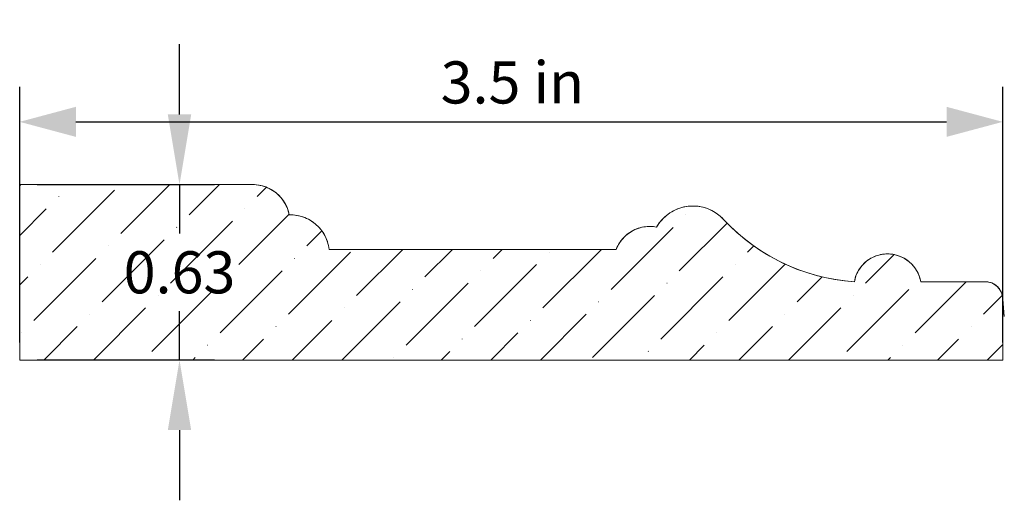
# Model space of a CAD drawing. Units: inches. Extents: x -0.18 to 3.32, y 1.35 to 3.06.
import ezdxf

# ---------------------------------------------------------------- set-up
doc = ezdxf.new("R2010")
doc.units = ezdxf.units.IN
doc.header["$MEASUREMENT"] = 0
doc.layers.get('0').update_dxf_attribs({"lineweight": 0, "true_color": 0x000000})
doc.styles.get("Standard").update_dxf_attribs({"font": 'Times New Roman.ttf'})
doc.dimstyles.get("Standard").update_dxf_attribs({"dimtxt": 0.15, "dimasz": 0.25, "dimexe": 0.125, "dimexo": 0.0625, "dimgap": 0.0625, "dimtad": 1, "dimtih": 1, "dimrnd": 0.01, "dimzin": 1, "dimdsep": 46, "dimtxsty": 'Standard', "dimcen": 0, "dimazin": 0, "dimtfac": 1, "dimtdec": 3, "dimtmove": 0, "dimatfit": 3, "dimfxl": 1, "dimtfillclr": 7, "dimfrac": 2, "dimtolj": 1, "dimtzin": 0, "dimarcsym": 0})

# ---------------------------------------------------------------- blocks, each defined once
blk = doc.blocks.new('TC_DIMARROW_FILLED30')
at = {"color": 0, "linetype": 'ByBlock'}
blk.add_solid([(0, 0), (-1, 0.267949), (-1, -0.267949)], dxfattribs=at)
blk = doc.blocks.new('*D2')
at = {"color": 7, "linetype": 'ByBlock', "lineweight": -2, "transparency": 16777216}
for p, q in [((-0.1829, 1.9103), (-0.1829, 2.8214)), ((3.3171, 1.9103), (3.3171, 2.8214)), ((0.0171, 2.6964), (3.1171, 2.6964))]:
    blk.add_line(p, q, dxfattribs=at)
at = {"layer": 'Defpoints', "color": 0, "linetype": 'Continuous', "transparency": 16777216}
for p in [(3.3171, 2.6964), (-0.1829, 1.8478), (3.3171, 1.8478)]:
    blk.add_point(p, dxfattribs=at)
at = {"color": 7, "linetype": 'Continuous', "lineweight": -2, "transparency": 16777216, "xscale": 0.2, "yscale": 0.2, "zscale": 0.2, "rotation": 180}
blk.add_blockref('TC_DIMARROW_FILLED30', (-0.1829, 2.6964), dxfattribs=at)
at = {"color": 7, "linetype": 'Continuous', "lineweight": -2, "transparency": 16777216, "xscale": 0.2, "yscale": 0.2, "zscale": 0.2}
blk.add_blockref('TC_DIMARROW_FILLED30', (3.3171, 2.6964), dxfattribs=at)
at = {"color": 7, "linetype": 'Continuous', "lineweight": 0, "transparency": 16777216, "insert": (1.5713, 2.8368), "char_height": 0.15, "attachment_point": 5}
blk.add_mtext('\\A1;3.5 in', dxfattribs=at)
blk = doc.blocks.new('*D6')
at = {"color": 0, "linetype": 'ByBlock', "lineweight": -2, "transparency": 16777216}
for p, q in [((0.3861, 2.7228), (0.3861, 2.9728)), ((-0.1204, 2.4728), (0.5111, 2.4728)), ((0.3861, 2.4728), (0.3861, 2.2989)), ((0.3861, 1.8478), (0.3861, 2.0217)), ((-0.1204, 1.8478), (0.5111, 1.8478)), ((0.3861, 1.5978), (0.3861, 1.3478))]:
    blk.add_line(p, q, dxfattribs=at)
at = {"color": 0, "transparency": 16777216}
for points in [[(0.3444, 2.7228), (0.4277, 2.7228), (0.3861, 2.4728)], [(0.3444, 1.5978), (0.4277, 1.5978), (0.3861, 1.8478)]]:
    blk.add_solid(points, dxfattribs=at)
at = {"layer": 'Defpoints', "color": 0, "transparency": 16777216}
for p in [(-0.1829, 2.4728), (-0.1829, 1.8478), (0.3861, 1.8478)]:
    blk.add_point(p, dxfattribs=at)
at = {"color": 0, "transparency": 16777216, "insert": (0.3861, 2.1603), "char_height": 0.15, "attachment_point": 5}
blk.add_mtext('\\A1;0.63', dxfattribs=at)

msp = doc.modelspace()

# ---------------------------------------------------------------- hatches: boundary and pattern name
at = {"linetype": 'Continuous', "lineweight": 0}
h = msp.add_hatch(dxfattribs=at)
h.set_pattern_fill('ANSI36', style=0)
h.set_pattern_definition([(45, (0, 0), (0.0662913, 0.243068), [0.3125, -0.0625, 0.0004375, -0.0620625])])
h.paths.add_polyline_path([(3.32273, 2.00256), (3.31684, 2.06996), (3.31648, 2.07311), (3.31596, 2.07624), (3.31528, 2.07934), (3.31445, 2.0824), (3.31346, 2.08541), (3.31232, 2.08837), (3.31102, 2.09127), (3.30958, 2.09409), (3.308, 2.09684), (3.30628, 2.09951), (3.30443, 2.10208), (3.30245, 2.10455), (3.30034, 2.10692), (3.29811, 2.10918), (3.29578, 2.11133), (3.29333, 2.11335), (3.29079, 2.11524), (3.28815, 2.117), (3.28542, 2.11862), (3.28262, 2.1201), (3.27974, 2.12144), (3.2768, 2.12262), (3.2738, 2.12366), (3.27076, 2.12454), (3.26767, 2.12526), (3.26455, 2.12583), (3.2614, 2.12623), (3.25824, 2.12648), (3.25507, 2.12656), (3.02513, 2.12656), (3.0239, 2.13264), (3.02236, 2.13865), (3.02051, 2.14457), (3.01836, 2.15039), (3.01591, 2.15609), (3.01317, 2.16165), (3.01015, 2.16707), (3.00685, 2.17232), (3.00328, 2.1774), (2.99945, 2.18228), (2.99538, 2.18696), (2.99107, 2.19143), (2.98654, 2.19566), (2.98179, 2.19965), (2.97684, 2.2034), (2.97171, 2.20688), (2.9664, 2.21009), (2.96094, 2.21303), (2.95533, 2.21568), (2.94959, 2.21803), (2.94373, 2.22008), (2.93778, 2.22183), (2.93175, 2.22327), (2.92565, 2.2244), (2.9195, 2.22521), (2.91331, 2.2257), (2.90711, 2.22587), (2.90091, 2.22572), (2.89472, 2.22524), (2.88857, 2.22445), (2.88247, 2.22335), (2.87643, 2.22192), (2.87047, 2.22019), (2.86461, 2.21815), (2.85886, 2.21582), (2.85325, 2.21318), (2.84777, 2.21027), (2.84246, 2.20707), (2.83731, 2.2036), (2.83236, 2.19987), (2.8276, 2.19589), (2.82305, 2.19167), (2.81873, 2.18722), (2.81464, 2.18255), (2.8108, 2.17768), (2.80722, 2.17261), (2.8039, 2.16737), (2.80086, 2.16196), (2.79811, 2.15641), (2.79564, 2.15071), (2.79347, 2.1449), (2.79161, 2.13898), (2.79005, 2.13298), (2.78881, 2.1269), (2.75373, 2.13004), (2.71886, 2.13495), (2.68429, 2.14162), (2.65009, 2.15005), (2.61637, 2.16019), (2.58321, 2.17204), (2.55069, 2.18555), (2.5189, 2.20069), (2.48792, 2.21743), (2.45783, 2.23573), (2.4287, 2.25552), (2.40062, 2.27677), (2.37365, 2.29941), (2.34787, 2.3234), (2.32334, 2.34866), (2.31793, 2.35422), (2.31224, 2.3595), (2.30628, 2.36447), (2.30006, 2.36912), (2.29362, 2.37344), (2.28696, 2.37742), (2.2801, 2.38105), (2.27306, 2.38431), (2.26585, 2.38721), (2.25851, 2.38972), (2.25105, 2.39185), (2.24349, 2.39358), (2.23584, 2.39492), (2.22814, 2.39586), (2.2204, 2.39639), (2.21264, 2.39652), (2.20488, 2.39625), (2.19715, 2.39557), (2.18947, 2.39449), (2.18185, 2.39301), (2.17432, 2.39114), (2.16689, 2.38887), (2.1596, 2.38622), (2.15245, 2.3832), (2.14548, 2.3798), (2.13868, 2.37605), (2.1321, 2.37194), (2.12573, 2.3675), (2.11961, 2.36274), (2.11374, 2.35766), (2.10815, 2.35228), (2.10284, 2.34662), (2.09784, 2.34068), (2.09315, 2.3345), (2.08879, 2.32808), (2.08477, 2.32144), (2.07827, 2.32252), (2.07171, 2.32326), (2.06513, 2.32366), (2.05853, 2.32373), (2.05194, 2.32346), (2.04537, 2.32284), (2.03885, 2.3219), (2.03238, 2.32061), (2.02598, 2.319), (2.01968, 2.31706), (2.01348, 2.3148), (2.00741, 2.31222), (2.00148, 2.30933), (1.9957, 2.30614), (1.9901, 2.30266), (1.98468, 2.2989), (1.97946, 2.29486), (1.97446, 2.29056), (1.96969, 2.28601), (1.96515, 2.28122), (1.96087, 2.2762), (1.95685, 2.27097), (1.95311, 2.26554), (1.94965, 2.25993), (1.94648, 2.25414), (1.94362, 2.2482), (1.94106, 2.24212), (0.9188, 2.24212), (0.91779, 2.24916), (0.91642, 2.25613), (0.9147, 2.26303), (0.91262, 2.26983), (0.9102, 2.27652), (0.90744, 2.28307), (0.90435, 2.28948), (0.90094, 2.29571), (0.89721, 2.30177), (0.89318, 2.30763), (0.88886, 2.31327), (0.88425, 2.31869), (0.87937, 2.32386), (0.87424, 2.32878), (0.86886, 2.33343), (0.86325, 2.3378), (0.85742, 2.34187), (0.8514, 2.34565), (0.84519, 2.34911), (0.83881, 2.35225), (0.83228, 2.35505), (0.82561, 2.35753), (0.81882, 2.35966), (0.81194, 2.36143), (0.80498, 2.36286), (0.79795, 2.36393), (0.79087, 2.36464), (0.78377, 2.36498), (0.77666, 2.36496), (0.77525, 2.37159), (0.7735, 2.37814), (0.77141, 2.38459), (0.769, 2.39092), (0.76627, 2.39713), (0.76322, 2.40318), (0.75986, 2.40907), (0.75621, 2.41478), (0.75227, 2.42029), (0.74805, 2.42559), (0.74356, 2.43068), (0.73882, 2.43552), (0.73383, 2.44011), (0.72862, 2.44444), (0.72319, 2.4485), (0.71756, 2.45228), (0.71175, 2.45576), (0.70576, 2.45893), (0.69962, 2.4618), (0.69334, 2.46435), (0.68693, 2.46657), (0.68042, 2.46846), (0.67383, 2.47001), (0.66716, 2.47122), (0.66044, 2.47209), (0.65368, 2.47261), (0.6469, 2.47278), (-0.18293, 2.47278), (-0.18293, 1.84778), (3.31707, 1.84778), (3.31707, 2.06456)])

# ---------------------------------------------------------------- linework, layer by layer
at = {"color": 7, "linetype": 'Continuous', "lineweight": 0}
for p, q in [((-0.18293, 1.84778), (-0.18293, 2.47278)), ((-0.18293, 2.47278), (0.6469, 2.47278)), ((1.94106, 2.24212), (0.9188, 2.24212)), ((3.02513, 2.12656), (3.25507, 2.12656)), ((3.32273, 2.00256), (3.31684, 2.06996)), ((3.31707, 1.84778), (3.31707, 2.06456)), ((-0.18293, 1.84778), (3.31707, 1.84778))]:
    msp.add_line(p, q, dxfattribs=at)
at = {"color": 7, "linetype": 'Continuous', "lineweight": 0, "flags": 128}
msp.add_lwpolyline([(3.32273, 2.00256), (3.31684, 2.06996), (3.31648, 2.07311), (3.31596, 2.07624), (3.31528, 2.07934), (3.31445, 2.0824), (3.31346, 2.08541), (3.31232, 2.08837), (3.31102, 2.09127), (3.30958, 2.09409), (3.308, 2.09684), (3.30628, 2.09951), (3.30443, 2.10208), (3.30245, 2.10455), (3.30034, 2.10692), (3.29811, 2.10918), (3.29578, 2.11133), (3.29333, 2.11335), (3.29079, 2.11524), (3.28815, 2.117), (3.28542, 2.11862), (3.28262, 2.1201), (3.27974, 2.12144), (3.2768, 2.12262), (3.2738, 2.12366), (3.27076, 2.12454), (3.26767, 2.12526), (3.26455, 2.12583), (3.2614, 2.12623), (3.25824, 2.12648), (3.25507, 2.12656), (3.02513, 2.12656), (3.0239, 2.13264), (3.02236, 2.13865), (3.02051, 2.14457), (3.01836, 2.15039), (3.01591, 2.15609), (3.01317, 2.16165), (3.01015, 2.16707), (3.00685, 2.17232), (3.00328, 2.1774), (2.99945, 2.18228), (2.99538, 2.18696), (2.99107, 2.19143), (2.98654, 2.19566), (2.98179, 2.19965), (2.97684, 2.2034), (2.97171, 2.20688), (2.9664, 2.21009), (2.96094, 2.21303), (2.95533, 2.21568), (2.94959, 2.21803), (2.94373, 2.22008), (2.93778, 2.22183), (2.93175, 2.22327), (2.92565, 2.2244), (2.9195, 2.22521), (2.91331, 2.2257), (2.90711, 2.22587), (2.90091, 2.22572), (2.89472, 2.22524), (2.88857, 2.22445), (2.88247, 2.22335), (2.87643, 2.22192), (2.87047, 2.22019), (2.86461, 2.21815), (2.85886, 2.21582), (2.85325, 2.21318), (2.84777, 2.21027), (2.84246, 2.20707), (2.83731, 2.2036), (2.83236, 2.19987), (2.8276, 2.19589), (2.82305, 2.19167), (2.81873, 2.18722), (2.81464, 2.18255), (2.8108, 2.17768), (2.80722, 2.17261), (2.8039, 2.16737), (2.80086, 2.16196), (2.79811, 2.15641), (2.79564, 2.15071), (2.79347, 2.1449), (2.79161, 2.13898), (2.79005, 2.13298), (2.78881, 2.1269), (2.75373, 2.13004), (2.71886, 2.13495), (2.68429, 2.14162), (2.65009, 2.15005), (2.61637, 2.16019), (2.58321, 2.17204), (2.55069, 2.18555), (2.5189, 2.20069), (2.48792, 2.21743), (2.45783, 2.23573), (2.4287, 2.25552), (2.40062, 2.27677), (2.37365, 2.29941), (2.34787, 2.3234), (2.32334, 2.34866), (2.31793, 2.35422), (2.31224, 2.3595), (2.30628, 2.36447), (2.30006, 2.36912), (2.29362, 2.37344), (2.28696, 2.37742), (2.2801, 2.38105), (2.27306, 2.38431), (2.26585, 2.38721), (2.25851, 2.38972), (2.25105, 2.39185), (2.24349, 2.39358), (2.23584, 2.39492), (2.22814, 2.39586), (2.2204, 2.39639), (2.21264, 2.39652), (2.20488, 2.39625), (2.19715, 2.39557), (2.18947, 2.39449), (2.18185, 2.39301), (2.17432, 2.39114), (2.16689, 2.38887), (2.1596, 2.38622), (2.15245, 2.3832), (2.14548, 2.3798), (2.13868, 2.37605), (2.1321, 2.37194), (2.12573, 2.3675), (2.11961, 2.36274), (2.11374, 2.35766), (2.10815, 2.35228), (2.10284, 2.34662), (2.09784, 2.34068), (2.09315, 2.3345), (2.08879, 2.32808), (2.08477, 2.32144), (2.07827, 2.32252), (2.07171, 2.32326), (2.06513, 2.32366), (2.05853, 2.32373), (2.05194, 2.32346), (2.04537, 2.32284), (2.03885, 2.3219), (2.03238, 2.32061), (2.02598, 2.319), (2.01968, 2.31706), (2.01348, 2.3148), (2.00741, 2.31222), (2.00148, 2.30933), (1.9957, 2.30614), (1.9901, 2.30266), (1.98468, 2.2989), (1.97946, 2.29486), (1.97446, 2.29056), (1.96969, 2.28601), (1.96515, 2.28122), (1.96087, 2.2762), (1.95685, 2.27097), (1.95311, 2.26554), (1.94965, 2.25993), (1.94648, 2.25414), (1.94362, 2.2482), (1.94106, 2.24212), (0.9188, 2.24212), (0.91779, 2.24916), (0.91642, 2.25613), (0.9147, 2.26303), (0.91262, 2.26983), (0.9102, 2.27652), (0.90744, 2.28307), (0.90435, 2.28948), (0.90094, 2.29571), (0.89721, 2.30177), (0.89318, 2.30763), (0.88886, 2.31327), (0.88425, 2.31869), (0.87937, 2.32386), (0.87424, 2.32878), (0.86886, 2.33343), (0.86325, 2.3378), (0.85742, 2.34187), (0.8514, 2.34565), (0.84519, 2.34911), (0.83881, 2.35225), (0.83228, 2.35505), (0.82561, 2.35753), (0.81882, 2.35966), (0.81194, 2.36143), (0.80498, 2.36286), (0.79795, 2.36393), (0.79087, 2.36464), (0.78377, 2.36498), (0.77666, 2.36496), (0.77525, 2.37159), (0.7735, 2.37814), (0.77141, 2.38459), (0.769, 2.39092), (0.76627, 2.39713), (0.76322, 2.40318), (0.75986, 2.40907), (0.75621, 2.41478), (0.75227, 2.42029), (0.74805, 2.42559), (0.74356, 2.43068), (0.73882, 2.43552), (0.73383, 2.44011), (0.72862, 2.44444), (0.72319, 2.4485), (0.71756, 2.45228), (0.71175, 2.45576), (0.70576, 2.45893), (0.69962, 2.4618), (0.69334, 2.46435), (0.68693, 2.46657), (0.68042, 2.46846), (0.67383, 2.47001), (0.66716, 2.47122), (0.66044, 2.47209), (0.65368, 2.47261), (0.6469, 2.47278), (-0.18293, 2.47278), (-0.18293, 1.84778), (3.31707, 1.84778), (3.31707, 2.06456)], close=True, dxfattribs=at)
at = {"color": 7, "linetype": 'Continuous', "lineweight": 0}
for centre, radius, start, end in [((0.6469, 2.3408), 0.13199, 10.55085, 90), ((2.21402, 2.24776), 0.14877, 42.70517, 150.31368), ((0.78056, 2.22581), 0.13921, 6.72745, 91.60422), ((2.06056, 2.19547), 0.12828, 79.11862, 158.67349), ((2.833, 2.81905), 0.69356, 222.70517, 266.34649), ((2.90694, 2.10588), 0.11998, 9.92263, 169.91063), ((3.25507, 2.06456), 0.062, 5, 90)]:
    msp.add_arc(centre, radius, start, end, dxfattribs=at)

# ---------------------------------------------------------------- dimensions: what is measured, and where the dimension line sits
dim = msp.add_linear_dim(base=(3.31707, 2.69642), p1=(-0.18293, 1.84778), p2=(3.31707, 1.84778), angle=0, dimstyle='Standard', override={"dimasz": 0.2, "dimtoh": 1, "dimdec": 4, "dimrnd": 0.001, "dimzin": 8, "dimpost": ' in', "dimblk": 'TC_DIMARROW_FILLED30', "dimdle": 0.1, "dimclrd": 7, "dimclre": 7, "dimclrt": 7, "dimtdec": 4, "dimfrac": 0}, dxfattribs=at)
dim.commit()
dim.dimension.update_dxf_attribs({"geometry": '*D2', "text_midpoint": (1.57134, 2.69642), "dimtype": 161})
at = {"color": 7}
dim = msp.add_linear_dim(base=(0.3860708454, 1.8477840143), p1=(-0.1829284955, 2.4727840143), p2=(-0.1829284955, 1.8477840143), angle=90, dimstyle='Standard', dxfattribs=at)
dim.commit()
dim.dimension.update_dxf_attribs({"geometry": '*D6', "text_midpoint": (0.3860708454, 2.1602840143)})

doc.saveas('drawing.dxf')
